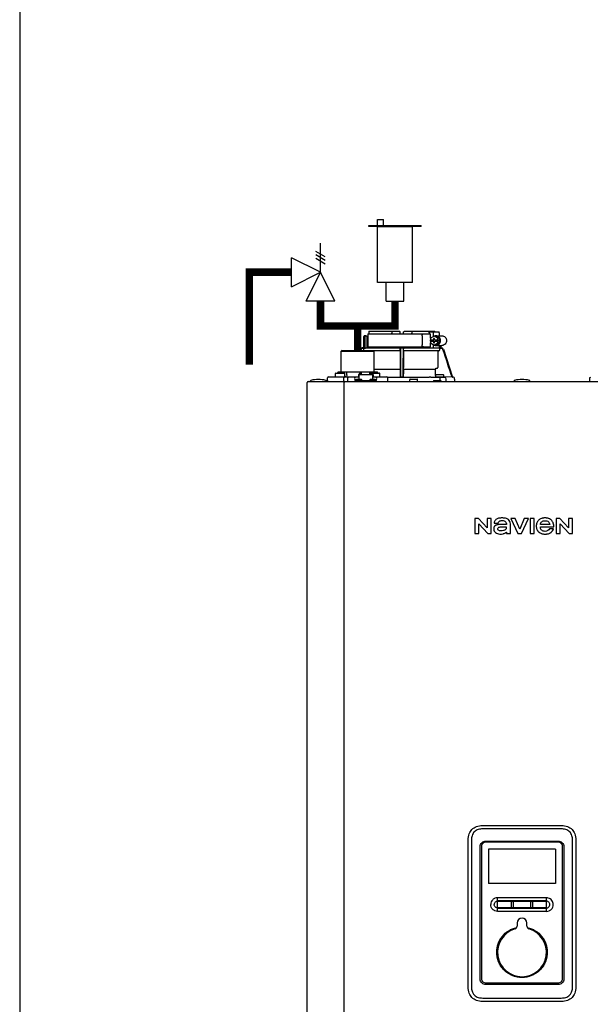
# Model space of a CAD drawing. Units: inches. Extents: x -69 to 81, y -7 to 97.
# Drawn here: x -69 to -46, y 29 to 69 of the extents above; entities that cross this region are included whole.
import ezdxf

# ---------------------------------------------------------------- set-up
doc = ezdxf.new("R2010")
doc.units = ezdxf.units.IN
doc.header["$MEASUREMENT"] = 0
doc.layers.add('menote', color=7, linetype='Continuous')

# ---------------------------------------------------------------- blocks, each defined once
blk = doc.blocks.new('NFB-H (175-200)')
at = {"linetype": 'Continuous'}
for p, q in [((-0.933, 30.067), (-0.933, 30.519)), ((-0.893, 30.558), (-0.815, 30.558)), ((-0.881, 30.027), (-0.881, 30.519)), ((-0.815, 30.558), (-0.815, 30.106)), ((-0.764, 30.637), (-0.764, 30.106)), ((-0.764, 30.637), (1.75, 30.637)), ((-0.732, 30.735), (0.502, 30.735)), ((0.194, 30.735), (0.194, 30.656)), ((0.502, 30.735), (0.53, 30.707)), ((0.531, 30.637), (0.53, 30.707)), ((0.669, 30.637), (0.67, 30.707)), ((0.67, 30.707), (0.699, 30.735)), ((0.699, 30.735), (1.933, 30.735)), ((1.007, 30.735), (1.007, 30.656)), ((1.411, 30.558), (1.411, 30.185)), ((1.7, 30.676), (1.7, 30.637)), ((1.723, 30.715), (2.085, 30.715)), ((1.897, 30.543), (1.748, 30.452)), ((1.75, 30.453), (1.75, 30.637)), ((1.86, 30.676), (1.86, 30.52)), ((2.046, 30.452), (1.897, 30.543)), ((1.96, 30.543), (1.897, 30.543)), ((2.109, 30.452), (1.96, 30.543)), ((1.972, 30.558), (2.21, 30.558)), ((2.098, 30.676), (2.098, 30.558)), ((-0.764, 30.106), (1.75, 30.106)), ((1.7, 30.106), (1.7, 30.067)), ((1.748, 30.452), (1.748, 30.391)), ((1.748, 30.391), (1.891, 30.391)), ((1.748, 30.332), (1.748, 30.271)), ((1.748, 30.332), (1.891, 30.332)), ((1.748, 30.271), (1.897, 30.18)), ((1.75, 30.332), (1.75, 30.391)), ((1.75, 30.106), (1.75, 30.27)), ((1.761, 30.391), (1.761, 30.332)), ((1.86, 30.202), (1.86, 30.067)), ((1.879, 30.45), (1.879, 30.391)), ((1.916, 30.45), (1.879, 30.45)), ((1.879, 30.332), (1.879, 30.273)), ((1.879, 30.273), (1.916, 30.273)), ((1.891, 30.45), (1.891, 30.391)), ((1.891, 30.273), (1.891, 30.332)), ((1.897, 30.18), (2.046, 30.271)), ((1.96, 30.18), (1.897, 30.18)), ((1.916, 30.391), (1.916, 30.45)), ((1.916, 30.391), (2.059, 30.391)), ((1.916, 30.273), (1.916, 30.332)), ((1.916, 30.332), (2.059, 30.332)), ((1.96, 30.18), (2.109, 30.271)), ((1.972, 30.165), (2.21, 30.165)), ((2.046, 30.391), (2.046, 30.452)), ((2.109, 30.452), (2.046, 30.452)), ((2.046, 30.271), (2.046, 30.332)), ((2.109, 30.271), (2.046, 30.271)), ((2.059, 30.391), (2.059, 30.332)), ((2.098, 30.165), (2.098, 30.066)), ((2.109, 30.271), (2.109, 30.452)), ((2.133, 30.165), (2.133, 30.061)), ((2.172, 30.165), (2.172, 30.067)), ((-1.808, 29.968), (-1.847, 29.929)), ((-1.847, 29.123), (-1.847, 29.929)), ((-1.847, 29.929), (-0.511, 29.929)), ((-1.808, 29.968), (-0.55, 29.968)), ((-1.068, 30.013), (-1.083, 29.968)), ((-1.049, 30.007), (-1.062, 29.968)), ((-0.932, 30.067), (-0.994, 30.067)), ((-0.931, 30.047), (-0.994, 30.047)), ((-0.931, 29.989), (-0.931, 30.047)), ((-0.841, 30.067), (2.098, 30.067)), ((-0.55, 29.968), (-0.511, 29.929)), ((0.531, 29.95), (-0.532, 29.95)), ((0.53, 29.949), (-0.531, 29.949)), ((-0.511, 29.123), (-0.511, 29.929)), ((0.53, 29.949), (0.531, 29.95)), ((0.53, 29.949), (0.53, 29.277)), ((0.532, 29.989), (0.532, 30.027)), ((0.669, 29.989), (0.669, 30.027)), ((2.093, 29.95), (0.67, 29.95)), ((0.67, 29.95), (0.67, 29.949)), ((0.67, 29.949), (0.67, 29.277)), ((2.041, 29.949), (0.67, 29.949)), ((2.041, 29.949), (2.093, 29.95)), ((2.041, 29.949), (2.041, 29.277)), ((2.194, 30.047), (2.126, 30.047)), ((2.132, 29.989), (2.132, 30.027)), ((2.163, 30.067), (2.194, 30.067)), ((2.269, 30.013), (2.644, 28.895)), ((-2.355, 28.907), (-1.149, 28.907)), ((-2.073, 28.915), (-2.073, 29.033)), ((-2.053, 29.053), (-1.719, 29.053)), ((-1.964, 29.104), (-1.984, 29.084)), ((-1.984, 29.053), (-1.984, 29.084)), ((-1.964, 29.104), (-0.394, 29.104)), ((-1.7, 28.915), (-1.7, 29.033)), ((-1.593, 29.104), (-1.61, 29.084)), ((-1.61, 28.986), (-1.61, 29.084)), ((-1.149, 28.994), (-1.149, 28.895)), ((-1.149, 28.994), (-1.129, 28.994)), ((-1.129, 28.994), (-1.129, 28.801)), ((-1.129, 28.993), (-0.579, 28.993)), ((-1.123, 29.017), (-1.123, 28.993)), ((-1.123, 29.017), (-1.076, 29.017)), ((-1.076, 29.046), (-1.021, 29.046)), ((-1.076, 29.017), (-1.076, 28.993)), ((-1.07, 29.002), (-1.076, 29.002)), ((-1.07, 29.023), (-1.07, 28.993)), ((-1.07, 29.023), (-1.023, 29.023)), ((-1.023, 28.993), (-1.023, 29.023)), ((-1.021, 29.002), (-1.023, 29.002)), ((-1.021, 28.993), (-1.021, 29.086)), ((-0.687, 29.086), (-1.021, 29.086)), ((-0.687, 28.993), (-0.687, 29.086)), ((-0.687, 29.046), (-0.632, 29.046)), ((-0.687, 29.002), (-0.685, 29.002)), ((-0.685, 29.023), (-0.685, 28.993)), ((-0.685, 29.023), (-0.638, 29.023)), ((-0.639, 29.053), (-0.304, 29.053)), ((-0.638, 28.993), (-0.638, 29.023)), ((-0.638, 29.002), (-0.632, 29.002)), ((-0.632, 29.017), (-0.632, 28.993)), ((-0.632, 29.017), (-0.585, 29.017)), ((-0.585, 29.017), (-0.585, 28.993)), ((-0.579, 28.994), (-0.579, 28.801)), ((-0.579, 28.994), (-0.559, 28.994)), ((-0.559, 28.994), (-0.559, 28.895)), ((-0.559, 28.907), (-0.002, 28.907)), ((0.528, 29.196), (-0.511, 29.196)), ((-0.394, 29.104), (-0.374, 29.084)), ((-0.374, 29.053), (-0.374, 29.084)), ((-0.285, 28.915), (-0.285, 29.033)), ((0.528, 29.196), (0.528, 29.023)), ((0.529, 29.238), (0.529, 29.235)), ((0.54, 28.895), (0.53, 28.905)), ((0.67, 28.905), (0.66, 28.895)), ((0.672, 29.235), (0.671, 29.238)), ((0.672, 29.196), (0.672, 29.023)), ((1.935, 29.196), (0.672, 29.196)), ((1.935, 29.196), (1.935, 29.023)), ((2.005, 29.238), (1.971, 29.235)), ((1.972, 28.903), (1.972, 28.974)), ((1.991, 28.994), (2.266, 28.994)), ((2.286, 28.903), (2.286, 28.974)), ((2.623, 28.895), (2.286, 28.901)), ((-3.212, 1.163), (-3.212, 28.671)), ((-3.173, 28.711), (14.042, 28.711)), ((-3.075, 28.719), (-3.075, 28.742)), ((-2.447, 28.75), (-2.395, 28.75)), ((-2.446, 28.719), (-2.446, 28.742)), ((-2.395, 28.75), (-2.395, 28.868)), ((-1.733, 28.75), (-1.733, 28.868)), ((-1.719, 28.711), (-1.719, 28.671)), ((-1.719, 1.163), (-1.719, 28.671)), ((-1.575, 28.75), (-1.575, 28.868)), ((-1.286, 28.711), (-1.286, 28.758)), ((-1.286, 28.758), (-0.422, 28.758)), ((-1.255, 28.762), (-1.255, 28.758)), ((-1.129, 28.895), (-1.247, 28.895)), ((-1.243, 28.777), (-1.247, 28.777)), ((-1.071, 28.801), (-1.187, 28.801)), ((-1.003, 28.762), (-1.003, 28.758)), ((-0.705, 28.762), (-0.705, 28.758)), ((-0.521, 28.801), (-0.636, 28.801)), ((-0.461, 28.895), (-0.579, 28.895)), ((-0.461, 28.777), (-0.465, 28.777)), ((-0.453, 28.762), (-0.453, 28.758)), ((-0.422, 28.711), (-0.422, 28.758)), ((0.026, 28.895), (1.699, 28.895)), ((0.026, 28.895), (0.541, 28.895)), ((0.037, 28.75), (0.037, 28.868)), ((0.66, 28.895), (0.541, 28.895)), ((0.915, 28.719), (0.915, 28.789)), ((0.934, 28.809), (1.209, 28.809)), ((1.229, 28.719), (1.229, 28.789)), ((1.876, 28.75), (1.876, 28.711)), ((1.876, 28.75), (2.17, 28.75)), ((2.278, 28.895), (1.979, 28.895)), ((2.13, 28.891), (2.129, 28.812)), ((2.129, 28.812), (2.129, 28.75)), ((2.17, 28.75), (2.17, 28.711)), ((2.384, 28.711), (2.384, 28.812)), ((2.644, 28.895), (2.623, 28.895)), ((2.643, 28.895), (2.644, 28.895)), ((2.644, 28.895), (2.645, 28.895)), ((2.723, 28.816), (2.723, 28.711)), ((5.12, 28.719), (5.12, 28.742)), ((5.749, 28.719), (5.749, 28.742)), ((8.146, 28.833), (8.146, 28.73)), ((3.537, 23.208), (3.537, 22.603)), ((3.688, 23.208), (3.537, 23.208)), ((4.037, 22.836), (3.688, 23.208)), ((3.699, 22.603), (3.699, 22.988)), ((3.699, 22.988), (4.059, 22.603)), ((4.037, 23.208), (4.037, 22.836)), ((4.198, 23.208), (4.037, 23.208)), ((4.198, 22.603), (4.198, 23.208)), ((4.309, 23.025), (4.473, 23.025)), ((4.809, 22.97), (4.616, 22.97)), ((4.971, 22.603), (4.971, 22.991)), ((4.988, 23.208), (5.272, 22.603)), ((5.159, 23.208), (4.988, 23.208)), ((5.343, 22.785), (5.159, 23.208)), ((5.526, 23.208), (5.343, 22.785)), ((5.409, 22.603), (5.694, 23.208)), ((5.694, 23.208), (5.526, 23.208)), ((5.758, 23.208), (5.758, 22.603)), ((5.921, 23.208), (5.758, 23.208)), ((5.921, 22.603), (5.921, 23.208)), ((6.551, 22.97), (6.175, 22.97)), ((6.806, 23.208), (6.806, 22.603)), ((6.957, 23.208), (6.806, 23.208)), ((7.305, 22.836), (6.957, 23.208)), ((6.967, 22.603), (6.967, 22.988)), ((6.967, 22.988), (7.328, 22.603)), ((7.305, 23.208), (7.305, 22.836)), ((7.467, 23.208), (7.305, 23.208)), ((7.467, 22.603), (7.467, 23.208)), ((3.537, 22.603), (3.699, 22.603)), ((4.059, 22.603), (4.198, 22.603)), ((4.809, 22.658), (4.809, 22.603)), ((4.809, 22.603), (4.971, 22.603)), ((5.272, 22.603), (5.409, 22.603)), ((5.758, 22.603), (5.921, 22.603)), ((6.173, 22.868), (6.717, 22.868)), ((6.705, 22.795), (6.543, 22.795)), ((6.806, 22.603), (6.967, 22.603)), ((7.328, 22.603), (7.467, 22.603)), ((7.015, 10.728), (3.854, 10.728)), ((3.855, 10.867), (7.014, 10.867)), ((3.265, 4.382), (3.265, 10.277)), ((3.402, 10.277), (3.402, 4.382)), ((3.752, 4.698), (3.752, 10.012)), ((3.807, 10.026), (3.807, 4.708)), ((6.889, 10.199), (3.98, 10.199)), ((3.982, 10.242), (6.887, 10.242)), ((6.781, 9.919), (4.088, 9.919)), ((4.088, 9.919), (4.088, 8.534)), ((6.781, 9.919), (6.781, 8.534)), ((7.062, 4.708), (7.062, 10.026)), ((7.117, 10.012), (7.117, 4.698)), ((7.467, 4.382), (7.467, 10.277)), ((7.604, 10.277), (7.604, 4.382)), ((6.781, 8.534), (4.088, 8.534)), ((6.417, 7.962), (4.452, 7.962)), ((4.452, 7.411), (4.452, 7.962)), ((6.417, 7.411), (6.417, 7.962)), ((4.452, 7.567), (5.027, 7.566)), ((5.018, 7.589), (5.018, 7.784)), ((5.085, 7.784), (5.085, 7.589)), ((5.784, 7.589), (5.784, 7.784)), ((5.842, 7.566), (6.417, 7.566)), ((5.851, 7.784), (5.851, 7.589)), ((6.311, 7.411), (4.452, 7.411)), ((6.417, 7.411), (6.311, 7.411)), ((5.238, 6.949), (5.238, 6.824)), ((5.631, 6.824), (5.631, 6.949)), ((3.98, 4.536), (6.889, 4.536)), ((6.887, 4.467), (3.982, 4.467)), ((3.854, 3.93), (7.015, 3.93)), ((7.014, 3.792), (3.855, 3.792))]:
    blk.add_line(p, q, dxfattribs=at)
for centre, radius, start, end in [((-0.893, 30.519), 0.0393, 90, 180), ((0.511, 30.656), 0.0197, 269.9999, 1), ((-0.775, 30.106), 0.0393, 180, 270), ((0.58, 30.106), 0.0393, 181, 270), ((0.621, 30.106), 0.0393, 270, 359), ((-0.994, 29.988), 0.0786, 90, 161.4582), ((-0.994, 29.988), 0.059, 89.9908, 161.4166), ((-1.379, 30.028), 1.911, 359.9739, 0.563), ((0.551, 30.048), 0.0188, 90.0116, 102.053), ((2.58, 30.028), 1.911, 179.437, 180.0261), ((2.092, 29.989), 0.0393, 270.9513, 359.9436), ((2.194, 29.988), 0.0786, 18.5418, 90), ((2.194, 29.988), 0.059, 18.5834, 90.0092), ((-2.355, 28.868), 0.0393, 90, 180), ((-2.053, 29.033), 0.0197, 90, 180), ((-2.065, 28.915), 0.00786, 180, 270), ((-1.867, 29.123), 0.0197, 270, 0), ((-1.719, 29.033), 0.0197, 0, 90), ((-1.708, 28.915), 0.00786, 270, 0), ((-0.639, 29.033), 0.0197, 90, 139.325), ((-0.491, 29.123), 0.0197, 180, 270), ((-0.304, 29.033), 0.0197, 0, 90), ((-0.293, 28.915), 0.00786, 270, 0), ((-0.002, 28.868), 0.0393, 0, 90), ((1.974, 29.196), 0.0393, 94.9325, 179.9345), ((2.052, 29.023), 0.118, 180.0141, 226.5767), ((1.991, 28.974), 0.0197, 90, 180), ((1.979, 28.903), 0.00786, 180, 270), ((2.002, 29.277), 0.0393, 274.9376, 359.943), ((2.266, 28.974), 0.0197, 0, 90), ((2.278, 28.903), 0.00786, 270, 0), ((-3.173, 28.671), 0.0393, 90, 180), ((-3.055, 28.742), 0.0197, 103.5548, 180), ((-3.067, 28.719), 0.00786, 180, 255.0013), ((-2.76, 27.52), 1.277, 76.4452, 103.5548), ((-2.465, 28.742), 0.0197, 0, 76.4452), ((-2.454, 28.719), 0.00786, 270, 0), ((-2.355, 28.75), 0.0393, 180, 270), ((-1.247, 28.836), 0.059, 90, 270), ((-1.187, 28.722), 0.0786, 90, 150), ((-1.071, 28.722), 0.0786, 30, 90), ((-0.636, 28.722), 0.0786, 90, 150), ((-0.521, 28.722), 0.0786, 30, 90), ((-0.461, 28.836), 0.059, 270, 90), ((-0.002, 28.75), 0.0393, 270, 0), ((0.934, 28.789), 0.0197, 90, 180), ((0.923, 28.719), 0.00786, 180, 270), ((1.209, 28.789), 0.0197, 0, 90), ((1.221, 28.719), 0.00786, 270, 0), ((1.698, 22.613), 6.281, 89.6203, 89.9926), ((1.686, 21.189), 7.706, 89.4361, 89.605), ((2.292, 42.835), 13.946, 269.3314, 270.1039), ((2.306, 28.812), 0.0786, 0.0082, 81.1626), ((2.644, 28.816), 0.0786, 0, 89.0878), ((5.14, 28.742), 0.0197, 103.5548, 180), ((5.128, 28.719), 0.00786, 180, 270), ((5.435, 27.52), 1.277, 76.4452, 103.5548), ((5.729, 28.742), 0.0197, 0, 76.4452), ((5.741, 28.719), 0.00786, 270, 0), ((8.186, 28.833), 0.0393, 91.1811, 180), ((8.166, 28.73), 0.0197, 180, 270), ((6.417, 7.685), 0.277, 73.7875, 89.9609), ((5.435, 6.949), 0.197, 0, 180), ((5.12, 6.824), 0.118, 286.6015, 0), ((5.749, 6.824), 0.118, 180, 253.3985), ((5.435, 5.77), 0.983, 106.6015, 73.3985)]:
    blk.add_arc(centre, radius, start, end, dxfattribs=at)
for centre, major_axis, ratio, start_param, end_param in [((0.6, 30.637), (1.336, 0), 1, 3.067997, 3.089091), ((0.6, 26.689), (0, 76.556), 0.017455, 1.518294, 1.519212), ((0.6, 30.637), (1.336, 0), 1, 6.342043, 6.356781), ((1.332, 30.047), (1.126, 0), 0.017452, 0.779676, 0.805125)]:
    blk.add_ellipse(centre, major_axis=major_axis, ratio=ratio, start_param=start_param, end_param=end_param, dxfattribs=at)
for points, knots in [([(-0.851, 30.558), (-0.858, 30.558), (-0.876, 30.548), (-0.881, 30.529), (-0.881, 30.519)], [0, 0, 0, 0, 0.420769, 1, 1, 1, 1]), ([(1.411, 30.558), (1.411, 30.568), (1.414, 30.588), (1.427, 30.614), (1.448, 30.632), (1.465, 30.637), (1.473, 30.637)], [0, 0, 0, 0, 0.277465, 0.540641, 0.780619, 1, 1, 1, 1]), ([(1.7, 30.676), (1.7, 30.681), (1.701, 30.691), (1.706, 30.703), (1.713, 30.712), (1.72, 30.715), (1.723, 30.715)], [0, 0, 0, 0, 0.312767, 0.591935, 0.818564, 1, 1, 1, 1]), ([(1.873, 30.715), (1.871, 30.715), (1.867, 30.711), (1.862, 30.698), (1.86, 30.685), (1.86, 30.676)], [0, 0, 0, 0, 0.130845, 0.349728, 1, 1, 1, 1]), ([(1.972, 30.165), (1.996, 30.165), (2.046, 30.175), (2.108, 30.219), (2.149, 30.285), (2.163, 30.361), (2.149, 30.438), (2.108, 30.503), (2.046, 30.547), (1.996, 30.558), (1.972, 30.558)], [0, 0, 0, 0, 0.121912, 0.245654, 0.371942, 0.5, 0.628058, 0.754346, 0.878088, 1, 1, 1, 1]), ([(2.098, 30.676), (2.098, 30.685), (2.096, 30.698), (2.092, 30.711), (2.087, 30.715), (2.085, 30.715)], [0, 0, 0, 0, 0.650272, 0.869155, 1, 1, 1, 1]), ([(2.21, 30.558), (2.234, 30.558), (2.283, 30.547), (2.345, 30.503), (2.386, 30.438), (2.401, 30.361), (2.386, 30.285), (2.345, 30.219), (2.283, 30.175), (2.234, 30.165), (2.21, 30.165)], [0, 0, 0, 0, 0.121912, 0.245654, 0.371942, 0.5, 0.628058, 0.754346, 0.878088, 1, 1, 1, 1]), ([(1.473, 30.106), (1.465, 30.106), (1.448, 30.111), (1.427, 30.129), (1.414, 30.154), (1.411, 30.174), (1.411, 30.185)], [0, 0, 0, 0, 0.219381, 0.459359, 0.722535, 1, 1, 1, 1]), ([(-0.932, 30.067), (-0.931, 30.067), (-0.932, 30.064), (-0.931, 30.061), (-0.931, 30.054), (-0.931, 30.049), (-0.931, 30.047)], [0, 0, 0, 0, 0.07704, 0.293677, 0.617707, 1, 1, 1, 1]), ([(-0.881, 30.027), (-0.881, 30.038), (-0.872, 30.059), (-0.851, 30.067), (-0.841, 30.067)], [0, 0, 0, 0, 0.499155, 1, 1, 1, 1]), ([(-0.736, 30.067), (-0.736, 30.067), (-0.736, 30.067), (-0.736, 30.067), (-0.736, 30.067)], [0, 0, 0, 0, 0.735948, 1, 1, 1, 1]), ([(0.532, 29.989), (0.532, 29.984), (0.532, 29.975), (0.532, 29.964), (0.531, 29.957), (0.531, 29.954), (0.531, 29.952), (0.531, 29.95), (0.531, 29.95)], [0, 0, 0, 0, 0.378911, 0.701056, 0.825431, 0.918755, 0.977618, 1, 1, 1, 1]), ([(0.532, 30.047), (0.532, 30.048), (0.532, 30.053), (0.535, 30.058), (0.537, 30.061)], [0, 0, 0, 0, 0.279266, 1, 1, 1, 1]), ([(0.553, 30.013), (0.553, 30.02), (0.553, 30.031), (0.553, 30.043), (0.553, 30.051), (0.553, 30.057), (0.553, 30.063), (0.552, 30.065), (0.553, 30.067), (0.552, 30.067)], [0, 0, 0, 0, 0.404035, 0.576752, 0.724064, 0.842493, 0.929278, 0.98214, 1, 1, 1, 1]), ([(0.648, 30.067), (0.648, 30.067), (0.648, 30.065), (0.648, 30.064), (0.648, 30.063)], [0, 0, 0, 0, 0.252542, 1, 1, 1, 1]), ([(0.648, 30.063), (0.648, 30.06), (0.648, 30.044), (0.648, 30.027), (0.648, 30.013)], [0, 0, 0, 0, 0.153057, 1, 1, 1, 1]), ([(0.656, 30.066), (0.659, 30.064), (0.666, 30.06), (0.669, 30.051), (0.669, 30.047)], [0, 0, 0, 0, 0.451528, 1, 1, 1, 1]), ([(0.67, 29.95), (0.669, 29.95), (0.67, 29.952), (0.669, 29.954), (0.669, 29.957), (0.669, 29.964), (0.669, 29.975), (0.669, 29.984), (0.669, 29.989)], [0, 0, 0, 0, 0.022382, 0.081245, 0.174569, 0.298944, 0.621089, 1, 1, 1, 1]), ([(2.126, 30.047), (2.125, 30.048), (2.122, 30.054), (2.117, 30.059), (2.113, 30.061)], [0, 0, 0, 0, 0.262789, 1, 1, 1, 1]), ([(2.163, 30.067), (2.159, 30.067), (2.149, 30.063), (2.139, 30.061), (2.133, 30.061)], [0, 0, 0, 0, 0.448076, 1, 1, 1, 1]), ([(-1.716, 28.907), (-1.721, 28.907), (-1.728, 28.896), (-1.732, 28.883), (-1.733, 28.873), (-1.733, 28.868)], [0, 0, 0, 0, 0.368315, 0.663662, 1, 1, 1, 1]), ([(-1.61, 28.986), (-1.61, 28.966), (-1.62, 28.936), (-1.651, 28.912), (-1.669, 28.907), (-1.678, 28.907)], [0, 0, 0, 0, 0.519494, 0.764858, 1, 1, 1, 1]), ([(-1.59, 28.907), (-1.585, 28.907), (-1.579, 28.896), (-1.576, 28.883), (-1.575, 28.873), (-1.575, 28.868)], [0, 0, 0, 0, 0.354632, 0.655091, 1, 1, 1, 1]), ([(-1.076, 29.046), (-1.085, 29.046), (-1.104, 29.041), (-1.117, 29.026), (-1.12, 29.017)], [0, 0, 0, 0, 0.510569, 1, 1, 1, 1]), ([(-0.588, 29.017), (-0.591, 29.026), (-0.604, 29.041), (-0.623, 29.046), (-0.632, 29.046)], [0, 0, 0, 0, 0.489431, 1, 1, 1, 1]), ([(0.529, 29.235), (0.529, 29.234), (0.529, 29.23), (0.528, 29.217), (0.528, 29.205), (0.528, 29.196)], [0, 0, 0, 0, 0.099703, 0.321606, 1, 1, 1, 1]), ([(0.528, 29.023), (0.528, 29.008), (0.528, 28.987), (0.529, 28.959), (0.529, 28.941), (0.529, 28.927), (0.529, 28.916), (0.53, 28.909), (0.53, 28.906), (0.53, 28.905)], [0, 0, 0, 0, 0.378927, 0.550389, 0.701123, 0.825449, 0.918761, 0.977637, 1, 1, 1, 1]), ([(0.53, 29.277), (0.53, 29.268), (0.53, 29.257), (0.53, 29.244), (0.53, 29.239), (0.529, 29.238)], [0, 0, 0, 0, 0.678365, 0.900289, 1, 1, 1, 1]), ([(0.671, 29.238), (0.671, 29.239), (0.671, 29.244), (0.67, 29.257), (0.67, 29.268), (0.67, 29.277)], [0, 0, 0, 0, 0.099711, 0.321635, 1, 1, 1, 1]), ([(0.67, 28.905), (0.671, 28.906), (0.67, 28.909), (0.671, 28.916), (0.671, 28.927), (0.672, 28.941), (0.672, 28.959), (0.672, 28.987), (0.672, 29.008), (0.672, 29.023)], [0, 0, 0, 0, 0.022363, 0.081239, 0.174551, 0.298877, 0.449611, 0.621073, 1, 1, 1, 1]), ([(0.672, 29.196), (0.672, 29.205), (0.672, 29.217), (0.672, 29.23), (0.672, 29.234), (0.672, 29.235)], [0, 0, 0, 0, 0.678394, 0.900297, 1, 1, 1, 1]), ([(-1.716, 28.711), (-1.72, 28.711), (-1.726, 28.717), (-1.73, 28.727), (-1.731, 28.734), (-1.732, 28.738)], [0, 0, 0, 0, 0.374883, 0.660849, 1, 1, 1, 1]), ([(-1.59, 28.711), (-1.585, 28.711), (-1.579, 28.722), (-1.576, 28.735), (-1.575, 28.745), (-1.575, 28.75)], [0, 0, 0, 0, 0.354632, 0.655091, 1, 1, 1, 1]), ([(0.56, 28.895), (0.557, 28.895), (0.553, 28.895), (0.546, 28.895), (0.543, 28.895), (0.541, 28.895), (0.54, 28.895)], [0, 0, 0, 0, 0.389506, 0.711735, 0.922593, 1, 1, 1, 1]), ([(0.66, 28.895), (0.66, 28.895), (0.658, 28.895), (0.654, 28.895), (0.648, 28.895), (0.643, 28.895), (0.641, 28.895)], [0, 0, 0, 0, 0.077407, 0.288265, 0.610494, 1, 1, 1, 1]), ([(4.616, 22.97), (4.593, 22.97), (4.549, 22.97), (4.495, 22.966), (4.456, 22.96), (4.429, 22.954), (4.403, 22.946), (4.382, 22.937), (4.367, 22.93), (4.352, 22.921), (4.337, 22.909), (4.322, 22.893), (4.307, 22.869), (4.297, 22.832), (4.296, 22.802), (4.296, 22.786)], [0, 0, 0, 0, 0.164291, 0.311176, 0.379189, 0.444329, 0.507319, 0.569021, 0.601461, 0.631803, 0.687334, 0.738169, 0.786909, 0.886783, 1, 1, 1, 1]), ([(4.384, 23.162), (4.354, 23.136), (4.326, 23.088), (4.312, 23.037), (4.309, 23.025)], [0, 0, 0, 0, 0.766442, 1, 1, 1, 1]), ([(4.887, 23.162), (4.872, 23.175), (4.837, 23.198), (4.787, 23.214), (4.743, 23.223), (4.707, 23.227), (4.676, 23.229), (4.65, 23.23), (4.63, 23.23), (4.61, 23.23), (4.585, 23.229), (4.555, 23.227), (4.522, 23.223), (4.48, 23.215), (4.432, 23.198), (4.399, 23.175), (4.384, 23.162)], [0, 0, 0, 0, 0.112759, 0.231875, 0.295859, 0.363411, 0.434839, 0.472071, 0.510334, 0.547693, 0.583745, 0.652171, 0.716178, 0.776467, 0.889367, 1, 1, 1, 1]), ([(4.473, 23.025), (4.485, 23.052), (4.514, 23.092), (4.575, 23.123), (4.613, 23.128), (4.633, 23.128)], [0, 0, 0, 0, 0.441723, 0.697255, 1, 1, 1, 1]), ([(4.633, 23.128), (4.661, 23.128), (4.711, 23.121), (4.772, 23.083), (4.803, 23.029), (4.809, 22.989), (4.809, 22.97)], [0, 0, 0, 0, 0.31374, 0.559889, 0.781742, 1, 1, 1, 1]), ([(4.971, 22.991), (4.971, 23.025), (4.955, 23.091), (4.911, 23.142), (4.887, 23.162)], [0, 0, 0, 0, 0.523549, 1, 1, 1, 1]), ([(6.105, 23.136), (6.089, 23.121), (6.061, 23.089), (6.036, 23.042), (6.022, 23.003), (6.015, 22.972), (6.011, 22.939), (6.01, 22.911), (6.01, 22.887), (6.012, 22.863), (6.015, 22.834), (6.023, 22.8), (6.038, 22.759), (6.059, 22.721), (6.086, 22.688), (6.11, 22.665), (6.134, 22.645), (6.171, 22.622), (6.211, 22.604), (6.254, 22.592), (6.289, 22.585), (6.32, 22.582), (6.346, 22.581), (6.37, 22.581), (6.4, 22.581), (6.434, 22.585), (6.466, 22.59), (6.507, 22.6), (6.545, 22.615), (6.58, 22.634), (6.603, 22.649), (6.622, 22.665), (6.633, 22.675), (6.637, 22.68)], [0, 0, 0, 0, 0.058873, 0.115518, 0.143915, 0.172788, 0.202453, 0.233193, 0.250469, 0.267295, 0.299725, 0.330795, 0.360851, 0.419355, 0.44871, 0.478634, 0.507346, 0.536228, 0.595649, 0.626834, 0.659323, 0.693343, 0.710993, 0.729099, 0.76128, 0.792176, 0.82195, 0.850781, 0.90634, 0.933528, 0.960588, 0.981851, 1, 1, 1, 1]), ([(6.717, 22.868), (6.717, 22.918), (6.708, 22.991), (6.67, 23.077), (6.631, 23.131), (6.579, 23.176), (6.526, 23.202), (6.479, 23.217), (6.441, 23.225), (6.408, 23.228), (6.38, 23.23), (6.359, 23.23), (6.339, 23.23), (6.313, 23.229), (6.282, 23.225), (6.247, 23.218), (6.204, 23.204), (6.154, 23.18), (6.12, 23.152), (6.105, 23.136)], [0, 0, 0, 0, 0.174905, 0.252192, 0.326307, 0.406954, 0.489145, 0.532328, 0.577518, 0.625126, 0.649953, 0.67551, 0.698698, 0.721306, 0.764905, 0.806608, 0.846757, 0.923888, 1, 1, 1, 1]), ([(6.175, 22.97), (6.177, 22.991), (6.188, 23.031), (6.229, 23.081), (6.29, 23.113), (6.338, 23.119), (6.363, 23.119)], [0, 0, 0, 0, 0.233855, 0.463914, 0.711618, 1, 1, 1, 1]), ([(6.363, 23.119), (6.388, 23.119), (6.436, 23.113), (6.497, 23.081), (6.537, 23.031), (6.549, 22.991), (6.551, 22.97)], [0, 0, 0, 0, 0.288385, 0.536089, 0.766146, 1, 1, 1, 1]), ([(4.296, 22.786), (4.296, 22.758), (4.309, 22.701), (4.346, 22.656), (4.369, 22.64)], [0, 0, 0, 0, 0.501152, 1, 1, 1, 1]), ([(4.369, 22.64), (4.392, 22.624), (4.445, 22.591), (4.508, 22.581), (4.541, 22.581)], [0, 0, 0, 0, 0.457893, 1, 1, 1, 1]), ([(4.458, 22.794), (4.457, 22.806), (4.468, 22.834), (4.51, 22.857), (4.564, 22.87), (4.605, 22.872), (4.627, 22.873)], [0, 0, 0, 0, 0.183118, 0.3966, 0.672521, 1, 1, 1, 1]), ([(4.578, 22.708), (4.567, 22.708), (4.543, 22.709), (4.505, 22.719), (4.469, 22.746), (4.459, 22.777), (4.458, 22.794)], [0, 0, 0, 0, 0.19887, 0.442881, 0.698457, 1, 1, 1, 1]), ([(4.541, 22.581), (4.585, 22.581), (4.644, 22.585), (4.7, 22.602), (4.713, 22.607)], [0, 0, 0, 0, 0.763612, 1, 1, 1, 1]), ([(4.804, 22.873), (4.804, 22.851), (4.803, 22.817), (4.787, 22.776), (4.763, 22.75), (4.729, 22.731), (4.668, 22.711), (4.615, 22.708), (4.578, 22.708)], [0, 0, 0, 0, 0.203079, 0.300631, 0.405677, 0.520255, 0.655708, 1, 1, 1, 1]), ([(4.627, 22.873), (4.662, 22.873), (4.721, 22.873), (4.779, 22.873), (4.804, 22.873)], [0, 0, 0, 0, 0.585883, 1, 1, 1, 1]), ([(4.713, 22.607), (4.736, 22.616), (4.765, 22.63), (4.795, 22.65), (4.805, 22.656), (4.809, 22.658)], [0, 0, 0, 0, 0.686789, 0.880156, 1, 1, 1, 1]), ([(6.175, 22.84), (6.175, 22.841), (6.174, 22.85), (6.173, 22.86), (6.173, 22.868)], [0, 0, 0, 0, 0.095448, 1, 1, 1, 1]), ([(6.363, 22.691), (6.338, 22.691), (6.29, 22.698), (6.229, 22.73), (6.188, 22.78), (6.177, 22.82), (6.175, 22.84)], [0, 0, 0, 0, 0.288389, 0.536106, 0.766172, 1, 1, 1, 1]), ([(6.543, 22.795), (6.531, 22.764), (6.478, 22.706), (6.402, 22.691), (6.363, 22.691)], [0, 0, 0, 0, 0.45637, 1, 1, 1, 1]), ([(6.637, 22.68), (6.638, 22.68), (6.649, 22.692), (6.678, 22.726), (6.697, 22.767), (6.705, 22.795)], [0, 0, 0, 0, 0.0214, 0.350584, 1, 1, 1, 1]), ([(3.854, 10.728), (3.824, 10.728), (3.763, 10.725), (3.673, 10.706), (3.589, 10.671), (3.515, 10.616), (3.46, 10.542), (3.424, 10.458), (3.406, 10.368), (3.402, 10.307), (3.402, 10.277)], [0, 0, 0, 0, 0.125112, 0.250166, 0.375127, 0.499985, 0.624844, 0.74981, 0.874876, 1, 1, 1, 1]), ([(7.467, 10.277), (7.467, 10.307), (7.463, 10.368), (7.445, 10.458), (7.409, 10.542), (7.354, 10.616), (7.28, 10.671), (7.196, 10.706), (7.106, 10.725), (7.045, 10.728), (7.015, 10.728)], [0, 0, 0, 0, 0.125112, 0.250168, 0.375129, 0.499987, 0.624846, 0.749812, 0.874876, 1, 1, 1, 1]), ([(3.752, 10.012), (3.752, 10.042), (3.764, 10.102), (3.815, 10.179), (3.892, 10.23), (3.952, 10.242), (3.982, 10.242)], [0, 0, 0, 0, 0.249972, 0.499984, 0.750013, 1, 1, 1, 1]), ([(3.98, 10.199), (3.958, 10.199), (3.912, 10.19), (3.855, 10.152), (3.816, 10.094), (3.807, 10.049), (3.807, 10.026)], [0, 0, 0, 0, 0.249973, 0.499969, 0.749964, 1, 1, 1, 1]), ([(6.887, 10.242), (6.917, 10.242), (6.977, 10.23), (7.054, 10.179), (7.105, 10.102), (7.117, 10.042), (7.117, 10.012)], [0, 0, 0, 0, 0.249972, 0.499983, 0.750013, 1, 1, 1, 1]), ([(7.062, 10.026), (7.062, 10.049), (7.053, 10.094), (7.014, 10.152), (6.957, 10.19), (6.911, 10.199), (6.889, 10.199)], [0, 0, 0, 0, 0.249974, 0.499971, 0.749966, 1, 1, 1, 1]), ([(4.452, 7.962), (4.416, 7.962), (4.344, 7.947), (4.252, 7.886), (4.191, 7.795), (4.177, 7.722), (4.177, 7.686)], [0, 0, 0, 0, 0.250009, 0.500021, 0.750032, 1, 1, 1, 1]), ([(6.692, 7.686), (6.692, 7.716), (6.683, 7.775), (6.641, 7.854), (6.576, 7.917), (6.522, 7.942), (6.494, 7.951)], [0, 0, 0, 0, 0.249988, 0.499961, 0.750072, 1, 1, 1, 1]), ([(4.452, 7.411), (4.416, 7.411), (4.344, 7.426), (4.252, 7.487), (4.191, 7.578), (4.177, 7.651), (4.177, 7.686)], [0, 0, 0, 0, 0.250009, 0.500021, 0.750032, 1, 1, 1, 1]), ([(4.452, 7.82), (4.435, 7.82), (4.399, 7.813), (4.355, 7.784), (4.325, 7.739), (4.318, 7.704), (4.318, 7.686)], [0, 0, 0, 0, 0.249953, 0.500024, 0.750092, 1, 1, 1, 1]), ([(4.452, 7.553), (4.435, 7.553), (4.399, 7.56), (4.355, 7.589), (4.325, 7.634), (4.318, 7.669), (4.318, 7.686)], [0, 0, 0, 0, 0.249998, 0.500078, 0.750126, 1, 1, 1, 1]), ([(4.452, 7.54), (4.779, 7.539), (5.435, 7.539), (6.09, 7.539), (6.417, 7.54)], [0, 0, 0, 0, 0.5, 1, 1, 1, 1]), ([(5.018, 7.784), (5.018, 7.792), (5.025, 7.81), (5.051, 7.821), (5.078, 7.81), (5.085, 7.792), (5.085, 7.784)], [0, 0, 0, 0, 0.246971, 0.499534, 0.752505, 1, 1, 1, 1]), ([(5.076, 7.566), (5.07, 7.56), (5.051, 7.552), (5.033, 7.56), (5.027, 7.566)], [0, 0, 0, 0, 0.500089, 1, 1, 1, 1]), ([(5.784, 7.784), (5.784, 7.792), (5.791, 7.81), (5.818, 7.821), (5.844, 7.81), (5.851, 7.792), (5.851, 7.784)], [0, 0, 0, 0, 0.247091, 0.49989, 0.752837, 1, 1, 1, 1]), ([(5.842, 7.566), (5.836, 7.56), (5.818, 7.552), (5.799, 7.56), (5.793, 7.566)], [0, 0, 0, 0, 0.500084, 1, 1, 1, 1]), ([(6.551, 7.686), (6.551, 7.704), (6.544, 7.739), (6.514, 7.784), (6.47, 7.814), (6.435, 7.821), (6.417, 7.821)], [0, 0, 0, 0, 0.250026, 0.50016, 0.750201, 1, 1, 1, 1]), ([(6.417, 7.552), (6.435, 7.552), (6.47, 7.559), (6.514, 7.589), (6.544, 7.634), (6.551, 7.669), (6.551, 7.686)], [0, 0, 0, 0, 0.249865, 0.499919, 0.750024, 1, 1, 1, 1]), ([(6.417, 7.411), (6.453, 7.411), (6.525, 7.426), (6.617, 7.487), (6.678, 7.578), (6.692, 7.651), (6.692, 7.686)], [0, 0, 0, 0, 0.250009, 0.500021, 0.750032, 1, 1, 1, 1]), ([(4.418, 5.77), (4.418, 5.884), (4.457, 6.116), (4.628, 6.422), (4.891, 6.654), (5.109, 6.741), (5.222, 6.765)], [0, 0, 0, 0, 0.250002, 0.500004, 0.750003, 1, 1, 1, 1]), ([(5.647, 6.765), (5.76, 6.741), (5.978, 6.654), (6.241, 6.422), (6.412, 6.116), (6.451, 5.884), (6.451, 5.77)], [0, 0, 0, 0, 0.249996, 0.499994, 0.749996, 1, 1, 1, 1]), ([(6.451, 5.77), (6.451, 5.703), (6.438, 5.57), (6.38, 5.378), (6.286, 5.201), (6.158, 5.045), (6.003, 4.918), (5.768, 4.792), (5.435, 4.725), (5.101, 4.792), (4.866, 4.918), (4.711, 5.045), (4.583, 5.201), (4.489, 5.378), (4.431, 5.57), (4.418, 5.703), (4.418, 5.77)], [0, 0, 0, 0, 0.062576, 0.125151, 0.187727, 0.250302, 0.312878, 0.375453, 0.499999, 0.624545, 0.687121, 0.749696, 0.812272, 0.874848, 0.937423, 1, 1, 1, 1]), ([(3.402, 4.382), (3.402, 4.351), (3.406, 4.29), (3.424, 4.201), (3.46, 4.116), (3.515, 4.043), (3.589, 3.988), (3.673, 3.952), (3.763, 3.934), (3.824, 3.93), (3.854, 3.93)], [0, 0, 0, 0, 0.125112, 0.250168, 0.375129, 0.499987, 0.624846, 0.749812, 0.874876, 1, 1, 1, 1]), ([(3.982, 4.467), (3.952, 4.467), (3.892, 4.479), (3.815, 4.531), (3.764, 4.607), (3.752, 4.668), (3.752, 4.698)], [0, 0, 0, 0, 0.249972, 0.499983, 0.750013, 1, 1, 1, 1]), ([(3.807, 4.708), (3.807, 4.686), (3.816, 4.641), (3.855, 4.583), (3.912, 4.545), (3.958, 4.536), (3.98, 4.536)], [0, 0, 0, 0, 0.249974, 0.499971, 0.749966, 1, 1, 1, 1]), ([(7.117, 4.698), (7.117, 4.668), (7.105, 4.607), (7.054, 4.531), (6.977, 4.479), (6.917, 4.467), (6.887, 4.467)], [0, 0, 0, 0, 0.249972, 0.499984, 0.750013, 1, 1, 1, 1]), ([(6.889, 4.536), (6.911, 4.536), (6.957, 4.545), (7.014, 4.583), (7.053, 4.64), (7.062, 4.686), (7.062, 4.708)], [0, 0, 0, 0, 0.249973, 0.49997, 0.749965, 1, 1, 1, 1]), ([(7.015, 3.93), (7.045, 3.93), (7.106, 3.934), (7.196, 3.952), (7.28, 3.988), (7.354, 4.043), (7.409, 4.116), (7.445, 4.201), (7.463, 4.29), (7.467, 4.351), (7.467, 4.382)], [0, 0, 0, 0, 0.125112, 0.250166, 0.375127, 0.499985, 0.624844, 0.74981, 0.874876, 1, 1, 1, 1]), ([(3.855, 3.792), (3.854, 3.792), (3.855, 3.793), (3.855, 3.793), (3.855, 3.793)], [0, 0, 0, 0, 0.151437, 1, 1, 1, 1])]:
    blk.add_open_spline(points, degree=3, knots=knots, dxfattribs=at)
for points in [[(0.199, 30.636), (0.195, 30.642), (0.194, 30.649), (0.194, 30.656)], [(1.002, 30.637), (1.005, 30.642), (1.007, 30.649), (1.007, 30.656)], [(1.972, 30.558), (1.948, 30.558), (1.924, 30.553), (1.901, 30.543)], [(1.901, 30.18), (1.924, 30.17), (1.948, 30.165), (1.972, 30.165)], [(-0.925, 29.968), (-0.929, 29.974), (-0.931, 29.982), (-0.931, 29.989)], [(0.537, 30.061), (0.54, 30.063), (0.543, 30.065), (0.547, 30.066)], [(0.56, 28.895), (0.557, 29.268), (0.555, 29.64), (0.553, 30.013)], [(0.648, 30.013), (0.645, 29.64), (0.643, 29.268), (0.641, 28.895)], [(0.65, 30.067), (0.652, 30.067), (0.654, 30.066), (0.656, 30.066)], [(2.113, 30.061), (2.108, 30.064), (2.103, 30.066), (2.098, 30.066)], [(2.126, 30.047), (2.13, 30.041), (2.132, 30.034), (2.132, 30.027)], [(2.623, 28.895), (2.499, 29.266), (2.374, 29.636), (2.25, 30.007)], [(-1.732, 28.738), (-1.732, 28.742), (-1.733, 28.746), (-1.733, 28.75)], [(1.762, 28.894), (1.885, 28.893), (2.007, 28.892), (2.13, 28.891)], [(3.265, 10.277), (3.265, 10.326), (3.273, 10.417), (3.304, 10.533), (3.353, 10.631), (3.419, 10.713), (3.5, 10.779), (3.599, 10.828), (3.715, 10.859), (3.805, 10.867), (3.855, 10.867)], [(7.014, 10.867), (7.064, 10.867), (7.154, 10.859), (7.27, 10.828), (7.369, 10.779), (7.451, 10.713), (7.516, 10.631), (7.565, 10.533), (7.596, 10.417), (7.604, 10.326), (7.604, 10.277)], [(4.452, 7.845), (5.107, 7.845), (5.762, 7.845), (6.417, 7.845)], [(4.452, 7.824), (5.107, 7.825), (5.762, 7.825), (6.417, 7.825)], [(5.027, 7.566), (5.021, 7.572), (5.018, 7.581), (5.018, 7.589)], [(5.085, 7.589), (5.085, 7.581), (5.081, 7.572), (5.076, 7.566)], [(5.076, 7.566), (5.315, 7.566), (5.554, 7.566), (5.793, 7.566)], [(5.793, 7.566), (5.788, 7.572), (5.784, 7.581), (5.784, 7.589)], [(5.851, 7.589), (5.851, 7.581), (5.848, 7.572), (5.842, 7.566)], [(3.855, 3.792), (3.805, 3.792), (3.715, 3.8), (3.599, 3.831), (3.5, 3.88), (3.419, 3.946), (3.353, 4.027), (3.304, 4.126), (3.273, 4.242), (3.265, 4.332), (3.265, 4.382)], [(7.604, 4.382), (7.604, 4.332), (7.596, 4.242), (7.565, 4.126), (7.516, 4.027), (7.451, 3.946), (7.369, 3.88), (7.27, 3.831), (7.154, 3.8), (7.064, 3.792), (7.014, 3.792)]]:
    blk.add_open_spline(points, degree=3, dxfattribs=at)
blk = doc.blocks.new('Pressure Relief Valve - Tankless')
at = {"color": 2}
for p, q in [((-0.1384, 0.0442), (-0.1113, 0.0598)), ((-0.1249, 0), (-0.1249, 0.0832)), ((-0.1384, 0.0338), (-0.1113, 0.0494)), ((-0.1384, 0.0234), (-0.1113, 0.039)), ((-0.1249, 0), (-0.0416, 0.0416)), ((-0.0416, -0.0416), (-0.0416, 0.0416)), ((-0.1665, -0.0832), (-0.1249, 0)), ((-0.1249, 0), (-0.0832, -0.0832)), ((-0.0416, -0.0416), (-0.1249, 0)), ((-0.0416, 0), (0, 0)), ((-0.1665, -0.0832), (-0.0832, -0.0832)), ((-0.1249, -0.0832), (-0.1249, -0.1249))]:
    blk.add_line(p, q, dxfattribs=at)
blk = doc.blocks.new('Air Vent')
at = {"color": 2}
for p, q in [((-0.703, 3.287), (-0.463, 3.287)), ((-0.703, 3.047), (-0.703, 3.287)), ((-0.463, 3.047), (-0.463, 3.287)), ((-1.055, 3), (-1.055, 3.047)), ((-1.055, 3.047), (1.055, 3.047)), ((1.055, 3), (-1.055, 3)), ((-0.703, 2.25), (-0.703, 3)), ((-0.703, 3), (0.703, 3)), ((0.703, 0.75), (0.703, 3)), ((1.055, 3), (1.055, 3.047)), ((-0.703, 0.75), (-0.703, 2.25)), ((0.703, 0.75), (-0.703, 0.75)), ((-0.352, 0), (-0.352, 0.75)), ((0.352, 0), (0.352, 0.75)), ((-0.352, 0), (0.352, 0))]:
    blk.add_line(p, q, dxfattribs=at)
blk = doc.blocks.new('Combo Relief and Air Vent')
at = {"const_width": 0.3}
for points in [[(-2.665, 3.184), (-4.365, 3.184), (-4.365, -0.54)], [(0, 0.039), (0, 1.019)]]:
    blk.add_lwpolyline(points, dxfattribs=at)
at = {"layer": 'menote', "const_width": 0.3}
blk.add_lwpolyline([(-1.5, 2.019), (-1.5, 1.019), (1.5, 1.019), (1.5, 2.019)], dxfattribs=at)
at = {"xscale": -14, "yscale": 14, "zscale": 14}
blk.add_blockref('Pressure Relief Valve - Tankless', (-3.248, 3.184), dxfattribs=at)
at = {"layer": 'menote'}
blk.add_blockref('Air Vent', (1.5, 2.019), dxfattribs=at)

msp = doc.modelspace()

# ---------------------------------------------------------------- linework, layer by layer
at = {"layer": 'Defpoints'}
msp.add_lwpolyline([(-69.292, -6.782), (81.208, -6.782), (81.208, 97.351), (-69.292, 97.351)], close=True, dxfattribs=at)

# ---------------------------------------------------------------- block references
msp.add_blockref('Combo Relief and Air Vent', (-55.686, 55.716))
at = {"layer": 'menote'}
msp.add_blockref('NFB-H (175-200)', (-54.509, 25.79), dxfattribs=at)

doc.saveas('drawing.dxf')
